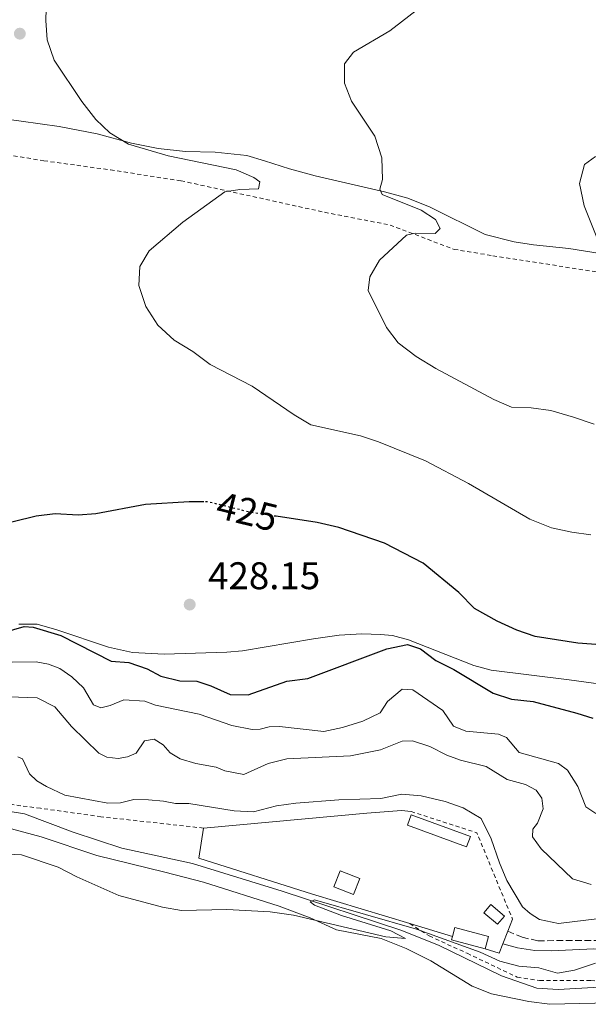
# Model space of a CAD drawing. Units: metres. Extents: x 638472 to 641938, y 4713621 to 4716002.
# Drawn here: x 639656 to 639803, y 4713833 to 4714089 of the extents above; entities that cross this region are included whole.
import ezdxf
from ezdxf.enums import TextEntityAlignment as Align

# ---------------------------------------------------------------- set-up
doc = ezdxf.new("R2010")
doc.units = ezdxf.units.M
doc.header["$MEASUREMENT"] = 0
for name, pattern in [('DGN Style 2', [1.7399219301090239, 1.043953158065414, -0.6959687720436097]), ('DGN Style 3', [2.435890702152634, 1.739921930109024, -0.6959687720436097]), ('DGN Style 5', [1.217945351076317, 0.5219765790327072, -0.6959687720436097])]:
    doc.linetypes.add(name, pattern=pattern)
for name, color, linetype, lineweight in [('Acequia sin especificar', 4, 'Continuous', 0), ('Camino', 7, 'DGN Style 3', 0), ('Canal de obra', 4, 'Continuous', 13), ('Cota de curva de nivel directora', 7, 'Continuous', 0), ('Cota de punto acotado terreno', 7, 'Continuous', 0), ('Curva de nivel directora', 30, 'Continuous', 30), ('Curva de nivel directora no vista', 30, 'DGN Style 5', 30), ('Curva de nivel intermedia', 30, 'Continuous', 0), ('Edificio', 1, 'Continuous', 13), ('Línea  de muro-pared o tapia', 1, 'Continuous', 13), ('Línea de cambio de uso (parcela vista)', 92, 'Continuous', 0), ('Margen derecho', 7, 'Continuous', 0), ('Punto acotado terreno (símbolo)', 7, 'Continuous', 0), ('Tela metálica o alambrada', 7, 'DGN Style 2', 0), ('Valla', 7, 'DGN Style 2', 0)]:
    doc.layers.add(name, color=color, linetype=linetype, lineweight=lineweight)
doc.styles.add('Style-Arial', font='arial.ttf')

# ---------------------------------------------------------------- blocks, each defined once
blk = doc.blocks.new('5PATER')
at = {"layer": 'Canal de obra', "linetype": 'Continuous', "lineweight": 0}
h = blk.add_hatch(color=51, dxfattribs=at)
edge = h.paths.add_edge_path()
edge.add_ellipse((0, 0), major_axis=(-0.1095731443231308, -0.1110710700762829), ratio=0.9994222409660317, start_angle=0, end_angle=360)

msp = doc.modelspace()

# ---------------------------------------------------------------- linework, layer by layer
at = {"layer": 'Acequia sin especificar', "color": 4, "linetype": 'Continuous', "lineweight": 0}
msp.add_polyline3d([(639622.2300000006, 4713886.210000001, 407.1600000000035), (639631.5999999996, 4713885.890000001, 406.9600000000065), (639640.2199999997, 4713885.09, 406.7799999999988), (639656.7599999999, 4713882.390000001, 406.3399999999965), (639669.4699999997, 4713877.67, 406.2200000000012), (639682.0999999996, 4713873.470000001, 406.1600000000035), (639700.4600000001, 4713869.480000001, 405.8099999999977), (639723.7400000002, 4713862.279999999, 405.3099999999977), (639754.8799999999, 4713852.07, 404.429999999993), (639764.6100000005, 4713848.210000001, 404.0200000000041), (639780.8600000005, 4713840.25, 403.4600000000065), (639789.9800000006, 4713837.109999999, 403.1699999999983), (639795.5300000003, 4713836.76, 403.0500000000029), (639804.75, 4713837.199999999, 402.9900000000052), (639810.9100000003, 4713837.119999999, 402.9600000000065), (639846.9100000003, 4713835.74, 402.8999999999942), (639877.6900000004, 4713835.060000001, 402.5500000000029), (639883.9000000004, 4713835.66, 402.429999999993), (639908.6299999999, 4713840.82, 402.0200000000041), (639910.5499999998, 4713840.980000001, 401.8800000000047)], dxfattribs=at)
at = {"layer": 'Camino', "color": 7, "linetype": 'DGN Style 3', "lineweight": 0}
msp.add_polyline3d([(639782.4600000015, 4713851.930000002, 407.0899999999965), (639786.1600000008, 4713850.300000002, 407.0899999999965), (639790.230000001, 4713849.420000001, 407.0899999999965), (639813.8099999977, 4713849.460000002, 406.5299999999988), (639827.5100000015, 4713848.350000001, 406.4700000000013), (639842.6499999983, 4713846.600000001, 406.4700000000013), (639860.19, 4713844.92, 406.1199999999955), (639866.0799999975, 4713844.610000002, 406.1199999999955), (639877.28, 4713844.939999999, 406.1199999999955), (639883.5100000018, 4713845.91, 406.0599999999977), (639900.7499999995, 4713851.040000002, 406.1999999999971), (639915.3799999988, 4713856.09, 406.0599999999977), (639927.2399999986, 4713860.890000002, 405.5800000000019), (639933.3000000005, 4713863.810000001, 405.1499999999942), (639938.6400000004, 4713866.9, 404.4700000000012), (639946.9699999986, 4713872.470000001, 403.3699999999955), (639954.3599999981, 4713878.900000001, 402.2299999999959), (639957.36, 4713880.510000001, 401.729999999996), (639964.5100000004, 4713881.440000001, 401.1100000000005), (639970.7600000021, 4713883.050000002, 401.070000000007), (639976.8799999976, 4713889.170000002, 401.1399999999995), (640013.7199999979, 4713924, 401.1699999999984)], dxfattribs=at)
at = {"layer": 'Curva de nivel directora', "color": 30, "linetype": 'Continuous', "lineweight": 30, "elevation": 425, "flags": 128}
for points in [[(639703.3699999996, 4713963.560000001), (639699.5699999998, 4713963.570000002), (639688.2099999984, 4713962.860000002), (639675.3000000003, 4713960.430000002), (639670.7000000002, 4713960.08), (639664.769999998, 4713960.42), (639659.7999999992, 4713959.850000001), (639653.7899999989, 4713958.42), (639648.0699999991, 4713957.920000002), (639642.5399999992, 4713958.570000002), (639630.1399999984, 4713960.770000001), (639619.9900000007, 4713963.270000001), (639609.7600000004, 4713966.490000002), (639604.3099999987, 4713967.87), (639599.2999999997, 4713967.91)], [(639817.1299999993, 4713925.600000001), (639800.6299999991, 4713926.840000001), (639789.5499999992, 4713928.530000002), (639784.8399999997, 4713930.189999999), (639779.6599999985, 4713932.550000002), (639773.8000000003, 4713935.84), (639769.6899999997, 4713940.030000002), (639760.4699999995, 4713947.590000001), (639750.4200000003, 4713952.860000002), (639738.52, 4713956.880000002), (639732.9199999988, 4713958.189999999), (639722.2399999991, 4713959.820000002)], [(639651.2899999999, 4713929.550000003), (639656.6699999999, 4713931.190000001), (639659.0199999991, 4713931.000000001), (639666.1899999996, 4713928.79), (639679.3300000002, 4713922.109999999), (639683.919999999, 4713921.77), (639688.650000001, 4713920.150000001), (639692.2599999985, 4713918.210000001), (639697.129999999, 4713917.050000001), (639701.6199999994, 4713916.920000002), (639705.2499999994, 4713915.710000002), (639710.2499999995, 4713913.45), (639714.9199999988, 4713913.380000001), (639724.9599999993, 4713916.890000002), (639730.4699999989, 4713917.65), (639751.0100000004, 4713925.350000001), (639756.339999999, 4713926.470000003), (639759.7299999997, 4713925.320000002), (639763.7599999999, 4713922.350000001), (639768.4099999989, 4713919.980000001), (639778.6799999997, 4713913.850000001), (639783.4099999992, 4713912.220000001), (639789.0499999986, 4713911.61), (639800.41, 4713908.630000001), (639804.5400000006, 4713907.27)]]:
    msp.add_lwpolyline(points, dxfattribs=at)
at = {"layer": 'Curva de nivel directora no vista', "color": 30, "linetype": 'DGN Style 5', "lineweight": 30, "elevation": 425, "flags": 128}
msp.add_lwpolyline([(639722.2399999991, 4713959.820000002), (639715.5499999991, 4713960.840000001), (639704.5699999998, 4713963.560000001), (639703.3699999996, 4713963.560000001)], dxfattribs=at)
at = {"layer": 'Curva de nivel intermedia', "color": 30, "linetype": 'Continuous', "lineweight": 0, "flags": 128}
for points, elevation in [([(639804.0600000002, 4713955.039999999), (639799.1100000015, 4713955.689999999), (639793.8499999997, 4713956.84), (639788.1800000013, 4713959.100000001), (639772.2800000003, 4713968.359999999), (639761.0700000008, 4713974.23), (639748.8700000012, 4713979.210000002), (639744.1100000002, 4713980.74), (639731.2200000001, 4713983.619999999), (639726.9400000018, 4713986.199999998), (639715.9400000003, 4713993.689999999), (639705.0900000007, 4713999.349999998), (639700.5199999998, 4714002.720000001), (639695.740000001, 4714005.619999998), (639691.4900000019, 4714009.51), (639688.2900000011, 4714014.42), (639686.5499999998, 4714019.82), (639686.730000001, 4714024.82), (639689.2000000008, 4714028.890000001), (639697.9600000004, 4714036.380000001), (639708.8800000015, 4714044.220000001), (639712.7900000009, 4714044.800000001), (639717.6400000014, 4714044.99), (639717.9699999997, 4714046.83), (639716.4100000019, 4714047.979999999), (639711.8200000008, 4714049.99), (639694.1400000006, 4714053.599999999), (639683.7800000005, 4714056.609999999), (639678.9400000013, 4714059.56), (639675.3700000017, 4714063.06), (639671.7199999995, 4714067.689999999), (639664.4999999999, 4714078.519999999), (639662.6900000017, 4714083.769999999), (639662.3400000005, 4714088.769999999), (639662.5300000006, 4714095.039999999)], 420.0000000000001), ([(639804.9000000005, 4713983.769999999), (639799.5600000008, 4713985.600000001), (639793.6100000006, 4713987.359999998), (639788.53, 4713988.05), (639783.3900000014, 4713988.179999999), (639778.8200000004, 4713990.210000001), (639763.7199999995, 4713998.239999999), (639758.63, 4714001.359999999), (639753.9400000006, 4714004.920000001), (639750.940000001, 4714008.92), (639746.1800000002, 4714018.57), (639746.5800000001, 4714022.119999998), (639749.0800000012, 4714026.470000001), (639756.0900000008, 4714032.960000001), (639758.3300000007, 4714033.470000001), (639763.61, 4714033.41), (639764.8400000016, 4714034.680000001), (639763.6600000013, 4714037.050000002), (639759.950000001, 4714039.480000001), (639749.7899999998, 4714043.569999999), (639749.1799999997, 4714044.890000001), (639749.9100000005, 4714047.429999999), (639749.7100000017, 4714053.08), (639747.9000000011, 4714058.67), (639741.8000000013, 4714067.779999998), (639739.9999999999, 4714072.480000001), (639739.9600000017, 4714077.499999999), (639742.3300000011, 4714080.559999999), (639751.8200000017, 4714086.149999999), (639759.7499999999, 4714092.249999999)], 415), ([(639806.6200000015, 4714029.710000001), (639802.300000001, 4714040.580000001), (639801.0700000017, 4714046.430000001), (639802.4200000018, 4714051.34), (639805.2800000005, 4714053.399999999)], 410.0000000000001), ([(639653.5600000008, 4713921.899999999), (639659.8399999995, 4713921.949999998), (639663.0200000001, 4713921.32), (639665.9800000017, 4713920.189999999), (639669.1, 4713918.100000001), (639672.1399999997, 4713915.210000002), (639674.6800000012, 4713910.789999999), (639676.600000001, 4713909.999999999), (639679.0799999998, 4713910.63), (639682.6400000006, 4713912.100000001), (639688.0499999997, 4713911.77), (639690.8300000003, 4713910.730000001), (639702.1700000016, 4713908.390000001), (639710.700000001, 4713905.390000001), (639715.9699999993, 4713904.390000001), (639718.0200000012, 4713904.46), (639720.4000000017, 4713905.089999998), (639723.0800000017, 4713905.17), (639734.6200000019, 4713903.83), (639739.5100000004, 4713904.9), (639744.7500000017, 4713906.49), (639749.24, 4713908.680000001), (639751.1399999999, 4713911.66), (639754.9800000022, 4713914.869999999), (639757.7200000002, 4713914.680000001), (639765.5700000002, 4713909.3), (639768.3100000005, 4713905.259999998), (639771.5100000014, 4713903.91), (639780.0200000008, 4713903.15), (639782.1599999998, 4713902.310000001), (639785.4200000009, 4713898.4), (639795.6700000014, 4713895.52), (639797.9400000002, 4713893.749999999), (639800.6700000016, 4713889.55), (639802.7900000005, 4713884.25), (639805.3499999997, 4713882.529999998)], 420.0000000000001), ([(639647.9300000004, 4713913.039999999), (639660.100000001, 4713912.59), (639664.6800000009, 4713910.23), (639669.0199999993, 4713905.130000001), (639676.1200000006, 4713898.230000001), (639678.1700000003, 4713897.180000001), (639681.1400000007, 4713896.839999998), (639683.5400000013, 4713897.259999999), (639685.8100000002, 4713898.210000001), (639687.9900000016, 4713901.449999999), (639690.5100000006, 4713901.87), (639692.7999999995, 4713900.41), (639694.6500000001, 4713898.269999999), (639697.2899999999, 4713896.720000001), (639701.3600000002, 4713895.499999999), (639706.5900000005, 4713894.59), (639708.8800000015, 4713893.640000001), (639713.8200000012, 4713892.609999999), (639720.110000001, 4713895.550000001), (639724.9800000016, 4713896.689999999), (639741.550000001, 4713897.509999999), (639749.3499999995, 4713899.099999998), (639755, 4713901.32), (639757.7100000014, 4713901.439999999), (639762.1799999995, 4713899.939999999), (639766.6299999997, 4713897.659999998), (639770.1600000013, 4713896.36), (639776.7999999998, 4713894.739999999), (639782.2500000015, 4713891.310000001), (639787.0999999995, 4713890.09), (639789.850000001, 4713888.57), (639791.2800000015, 4713886.500000001)], 415), ([(639655.0300000015, 4713897.209999999), (639656.2699999999, 4713896.76), (639658.1200000006, 4713892.859999999), (639660.0000000005, 4713891.039999999), (639662.4600000014, 4713889.519999998), (639667.2800000004, 4713887.249999999), (639678.4400000006, 4713885.230000001), (639681.7300000008, 4713885.31)], 410.0000000000001), ([(639681.7300000008, 4713885.31), (639685.2100000011, 4713886.159999998), (639688.9999999997, 4713886.020000001), (639692.9400000002, 4713885.73), (639696.0600000005, 4713885.130000001), (639699.4700000014, 4713885.130000001), (639711.2799999999, 4713883.210000001), (639716.3600000005, 4713882.970000002), (639722.2900000004, 4713884.5), (639727.3600000021, 4713885.230000001), (639738.5100000012, 4713886.08), (639749.4500000001, 4713886.38), (639754.9400000019, 4713887.5), (639759.9199999997, 4713887.100000001), (639766.1300000013, 4713885.59), (639770.860000001, 4713883.98), (639775.5200000012, 4713881.230000001), (639778.150000002, 4713875.899999999), (639780.2599999999, 4713869.699999998), (639782.2300000013, 4713865.11), (639786.2400000012, 4713858.239999999), (639788.2500000006, 4713856.470000001), (639790.7400000006, 4713854.970000002), (639795.6300000012, 4713853.890000001), (639806.3300000011, 4713855.219999999)], 410.0000000000001), ([(639791.2800000015, 4713886.500000001), (639791.6900000006, 4713883.710000001), (639790.2100000009, 4713880.019999999), (639788.9500000002, 4713878.389999999), (639788.9099999999, 4713876.480000001), (639791.1600000008, 4713873.319999999), (639799.260000001, 4713865.49), (639804.1600000006, 4713864.02)], 415), ([(639650.7100000011, 4713871.980000001), (639655.9700000003, 4713871.739999999), (639665.5200000014, 4713868.55), (639670.3899999995, 4713866), (639681.2700000004, 4713861.140000001), (639692.680000001, 4713858.149999999), (639697.6200000007, 4713857.279999998), (639709.38, 4713857.539999999), (639720.6800000012, 4713856.9), (639726.7499999995, 4713856.09), (639750.7399999998, 4713850.42), (639755.8800000007, 4713850.029999999), (639752.0600000008, 4713851.949999999), (639739.1700000005, 4713855.939999999), (639732.1900000002, 4713858.639999999), (639731.0999999993, 4713859.539999997), (639732.2300000002, 4713860.029999999), (639758.7400000017, 4713852.42), (639775.2799999998, 4713846.42), (639780.4200000007, 4713844.109999998), (639785.3200000003, 4713842.760000001), (639790.5100000004, 4713842.369999999), (639795.3499999995, 4713840.939999999), (639799.8400000001, 4713841.789999999), (639805.2800000005, 4713843.560000001)], 405.0000000000001)]:
    msp.add_lwpolyline(points, dxfattribs=dict(at, elevation=elevation))
at = {"layer": 'Edificio', "color": 1, "linetype": 'Continuous', "lineweight": 13, "extrusion": (0.06579289488979925, -0.02430409173642542, 0.9975372705352354), "elevation": -72065.8563861968, "flags": 128}
msp.add_lwpolyline([(4643515.121703137, 1030783.806697255), (4643512.26469421, 1030783.806697254), (4643512.214011842, 1030800.202853247), (4643515.071020768, 1030800.202853245), (4643515.121703137, 1030783.806697255)], close=True, dxfattribs=at)
at = {"layer": 'Edificio', "color": 51, "linetype": 'Continuous', "lineweight": 13, "extrusion": (0.06579289488979925, -0.02430409173642542, 0.9975372705352354), "elevation": -72065.85638619684, "flags": 128}
msp.add_lwpolyline([(4643512.26469421, 1030783.806697254), (4643512.214011842, 1030800.202853247), (4643515.071020768, 1030800.202853245), (4643515.121703137, 1030783.806697255), (4643512.26469421, 1030783.806697254)], dxfattribs=at)
at = {"layer": 'Edificio', "color": 51, "linetype": 'Continuous', "lineweight": 13, "extrusion": (0.1400537152408315, -0.04875501986418234, 0.9889428218483024), "elevation": -139822.5696683501, "flags": 128}
msp.add_lwpolyline([(4662150.692882637, 935179.3202282749), (4662150.939910303, 935184.8464093333), (4662155.414413203, 935184.6441130277), (4662155.157941421, 935179.1146806676), (4662150.692882637, 935179.3202282749)], dxfattribs=at)
at = {"layer": 'Edificio', "color": 1, "linetype": 'Continuous', "lineweight": 13, "extrusion": (0.1400537152408315, -0.04875501986418234, 0.9889428218483024), "elevation": -139822.56957084, "flags": 128}
msp.add_lwpolyline([(4662155.157941421, 935179.1146806676), (4662150.692882637, 935179.3202282749), (4662150.939910303, 935184.8464093333), (4662155.414413203, 935184.6441130277), (4662155.157941421, 935179.1146806676)], close=True, dxfattribs=at)
at = {"layer": 'Edificio', "color": 1, "linetype": 'Continuous', "lineweight": 13, "extrusion": (-0.06241694357154085, 0.05259205428911533, 0.9966635344893672), "elevation": 208386.3935733954, "flags": 128}
msp.add_lwpolyline([(-4017061.102551403, -2539596.966670695), (-4017058.278016044, -2539596.966670695), (-4017058.291186352, -2539601.6224012), (-4017061.115721712, -2539601.6224012), (-4017061.102551403, -2539596.966670695)], close=True, dxfattribs=at)
at = {"layer": 'Edificio', "color": 51, "linetype": 'Continuous', "lineweight": 13, "extrusion": (-0.06241694357154085, 0.05259205428911533, 0.9966635344893672), "elevation": 208386.3935733954, "flags": 128}
msp.add_lwpolyline([(-4017058.278016044, -2539596.966670695), (-4017058.291186352, -2539601.6224012), (-4017061.115721712, -2539601.6224012), (-4017061.102551403, -2539596.966670695), (-4017058.278016044, -2539596.966670695)], dxfattribs=at)
at = {"layer": 'Edificio', "color": 51, "linetype": 'Continuous', "lineweight": 13, "extrusion": (-0.002281047879955372, -0.03425311234546811, 0.9994105868536807), "elevation": -162515.1627938449, "flags": 128}
msp.add_lwpolyline([(325142.9717054763, 4743157.328007795), (325134.1361118527, 4743159.075802212), (325134.3084593749, 4743159.94969942)], dxfattribs=at)
at = {"layer": 'Edificio', "color": 1, "linetype": 'Continuous', "lineweight": 13}
msp.add_polyline3d([(639777.4000000004, 4713850.51, 408.5), (639776.5499999998, 4713847.300000001, 408.3800000000047), (639767.8499999996, 4713849.630000001, 408.4400000000023), (639768.0800000001, 4713850.49, 408.4700000000012), (639768.7000000002, 4713852.84, 408.5599999999977)], close=True, dxfattribs=at)
at = {"layer": 'Edificio', "color": 51, "linetype": 'Continuous', "lineweight": 13}
msp.add_polyline3d([(639768.0800000001, 4713850.49, 408.4700000000012), (639768.7000000002, 4713852.84, 408.5599999999977), (639777.4000000004, 4713850.51, 408.5), (639776.5499999998, 4713847.300000001, 408.3800000000047)], dxfattribs=at)
at = {"layer": 'Línea  de muro-pared o tapia', "color": 1, "linetype": 'Continuous', "lineweight": 13, "extrusion": (0.001080497027553157, 0.002786074981037937, 0.9999955351462194), "elevation": 14233.28614730092, "flags": 128}
msp.add_lwpolyline([(639782.8547687231, 4713833.689925528), (639781.6447586245, 4713830.569913418)], dxfattribs=at)
at = {"layer": 'Línea  de muro-pared o tapia', "color": 1, "linetype": 'Continuous', "lineweight": 13, "elevation": 406.9700000000012, "flags": 128}
msp.add_lwpolyline([(639768.0800000001, 4713850.49), (639757, 4713853.850000001)], dxfattribs=at)
at = {"layer": 'Línea  de muro-pared o tapia', "color": 1, "linetype": 'Continuous', "lineweight": 13, "extrusion": (0.001010990572546322, 0.0026222567975585, 0.999996050825877), "elevation": 13416.60268700792, "flags": 128}
msp.add_lwpolyline([(639781.7196811956, 4713832.954951733), (639780.4396717394, 4713829.634940317)], dxfattribs=at)
at = {"layer": 'Línea  de muro-pared o tapia', "color": 1, "linetype": 'Continuous', "lineweight": 13, "extrusion": (-0.119161169300906, 0.05025270799910483, 0.9916023805284039), "elevation": 161052.0207101294, "flags": 128}
msp.add_lwpolyline([(-4592017.408371283, -1231717.179914314), (-4592014.781753529, -1231717.102589196), (-4592014.402193663, -1231720.968845049)], dxfattribs=at)
at = {"layer": 'Línea  de muro-pared o tapia', "color": 1, "linetype": 'Continuous', "lineweight": 13}
for points in [[(639703.3499999996, 4713878.710000001, 407.7899999999936), (639745.7999999998, 4713882.630000001, 409.2299999999959), (639754.8300000001, 4713883.25, 409.1699999999983), (639757.2999999998, 4713883.02, 409.1699999999983)], [(639757, 4713853.850000001, 406.9700000000012), (639731.6399999997, 4713861.550000001, 406.9700000000012), (639702.1200000001, 4713870.850000001, 407.2599999999948), (639703.3499999996, 4713878.710000001, 407.7899999999936)]]:
    msp.add_polyline3d(points, dxfattribs=at)
at = {"layer": 'Línea de cambio de uso (parcela vista)', "color": 92, "linetype": 'Continuous', "lineweight": 0}
for points in [[(639639.5199999996, 4714064.890000001, 420.1499999999942), (639655.9199999999, 4714062.630000001, 420.8899999999995), (639665.75, 4714061.210000001, 420.5399999999936), (639675.6699999999, 4714059.34, 420.3300000000018), (639684.6399999997, 4714056.880000001, 419.9799999999959), (639691.5, 4714055.460000001, 419.7400000000052), (639698.6799999997, 4714054.699999999, 419.5899999999965), (639706.3399999999, 4714054.58, 419.2400000000052), (639714.5800000001, 4714053.720000001, 418.7400000000052), (639719.1500000004, 4714052.300000001, 418.1300000000047), (639725.7300000006, 4714050.199999999, 417.9199999999983), (639732.4000000004, 4714048.430000001, 417.3000000000029), (639750.3499999996, 4714044.26, 414.9499999999971), (639756.4199999999, 4714042.57, 414.1000000000058), (639762.25, 4714040.25, 413.6900000000023), (639776.54, 4714033.17, 412.3699999999953), (639784.1200000001, 4714031.210000001, 412.1399999999995), (639789.1799999997, 4714030.41, 411.8699999999953), (639798.2999999998, 4714029.5, 410.929999999993), (639808.6600000003, 4714027.850000001, 410.0800000000018)], [(639822.5800000001, 4713913.949999999, 425.8999999999942), (639798.4199999999, 4713917.289999999, 425.8699999999953), (639778.1500000004, 4713919.779999999, 425.6399999999995), (639773.6100000005, 4713921.050000001, 425.5200000000041), (639756.6699999999, 4713927.710000001, 425.0500000000029), (639752.4900000002, 4713928.789999999, 425.3099999999977), (639749.3399999999, 4713929.060000001, 425.3999999999942), (639744.5199999996, 4713929.24, 425.6699999999983), (639738.5999999996, 4713928.939999999, 425.9900000000052), (639731.9199999999, 4713927.980000001, 426.5800000000018), (639713.4699999997, 4713924.84, 427.3699999999953), (639709.3700000001, 4713924.449999999, 427.3399999999965), (639693.1399999997, 4713923.949999999, 426.7799999999989), (639684.8200000003, 4713924.430000001, 426.3999999999942), (639678.6600000003, 4713925.74, 426.0800000000018), (639665.2000000002, 4713930.310000001, 425.1699999999983), (639660.0899999999, 4713931.75, 425.0800000000018), (639655.2800000003, 4713931.789999999, 425.0800000000018)], [(639652.0800000001, 4713878.859999999, 405.9400000000023), (639661.1399999997, 4713876.42, 405.7899999999936), (639675.6299999999, 4713871.600000001, 406.2299999999959), (639693.29, 4713867.220000001, 406.1999999999971), (639703.3099999997, 4713864.65, 405.8500000000058), (639723, 4713858.390000001, 405.0299999999988), (639731.04, 4713855.350000001, 404.8500000000058), (639737.9299999997, 4713852.26, 404.6399999999995), (639749.5599999997, 4713850.01, 404.5599999999977), (639756.0599999997, 4713847.359999999, 404.320000000007), (639762.4299999997, 4713844.17, 403.820000000007), (639773.1699999999, 4713837.57, 402.9700000000012), (639778.2199999997, 4713835.619999999, 402.8000000000029), (639787.9400000004, 4713833.609999999, 402.5599999999977), (639793.3499999996, 4713832.869999999, 402.5), (639808.9699999997, 4713833.27, 402.5)]]:
    msp.add_polyline3d(points, dxfattribs=at)
at = {"layer": 'Margen derecho', "color": 7, "linetype": 'Continuous', "lineweight": 0}
msp.add_polyline3d([(639781.1799999987, 4713848.609999999, 407.0899999999965), (639784.9499999993, 4713847.580000003, 407.0899999999965), (639789.4599999998, 4713846.859999999, 407.0899999999965), (639793.7699999993, 4713846.820000002, 407.0899999999965), (639804.8400000001, 4713847.330000001, 406.7200000000012), (639813.6999999981, 4713847.17, 406.5299999999988), (639827.2899999982, 4713846.07, 406.4700000000013), (639842.409999999, 4713844.32, 406.4700000000013), (639860.02, 4713842.630000001, 406.1199999999955), (639866.0500000005, 4713842.32, 406.1199999999955), (639871.3099999977, 4713842.470000002, 406.1199999999955), (639877.489999998, 4713842.65, 406.1199999999955), (639884.0199999993, 4713843.67, 406.0599999999977), (639901.4499999991, 4713848.86, 406.1999999999971), (639916.1799999991, 4713853.940000001, 406.0599999999977), (639928.1700000007, 4713858.790000001, 405.5800000000019), (639934.370000001, 4713861.779999999, 405.1499999999942), (639939.8500000017, 4713864.949999999, 404.4700000000012), (639948.9299999988, 4713871.02, 403.2899999999937), (639954.6299999985, 4713875.440000001, 402.479999999996), (639958.4299999983, 4713877.939999999, 401.5399999999936), (639959.4600000011, 4713877.870000001, 401.2700000000042), (639960.2700000001, 4713876.850000001, 401.0099999999949), (639955.7999999998, 4713867.07, 400.6999999999971)], dxfattribs=at)
at = {"layer": 'Tela metálica o alambrada', "color": 7, "linetype": 'DGN Style 2', "lineweight": 0}
for points in [[(639616.7199999997, 4714067.930000001, 417.570000000007), (639637.75, 4714056.619999999, 420.6199999999953), (639645.3799999999, 4714055.07, 421.3000000000029), (639661.8099999997, 4714052.310000001, 422), (639679.1699999999, 4714049.92, 421.8300000000018), (639697.4800000006, 4714047.109999999, 420.9900000000052), (639734.8200000003, 4714038.91, 417.8800000000047), (639751.8399999999, 4714035.58, 415.7100000000065), (639768.4800000006, 4714029.27, 413.7100000000065), (639778.5800000001, 4714027.609999999, 412.4799999999959), (639814.5499999998, 4714022, 411.070000000007), (639820.3300000001, 4714020.33, 411.070000000007), (639829.29, 4714016.480000001, 410.9499999999971), (639836.1900000004, 4714012.930000001, 410.9499999999971), (639841.3300000001, 4714009.16, 410.8600000000006), (639855.7000000002, 4713997.439999999, 410.6000000000058), (639875.0800000001, 4713988.600000001, 410.1900000000023), (639889.9000000004, 4713982.119999999, 408.4700000000012)], [(639703.3499999996, 4713878.710000001, 407.7899999999936), (639676.6699999999, 4713881.66, 408.3800000000047), (639660.9600000001, 4713883.869999999, 407.2700000000041), (639650.2199999997, 4713885.26, 407.2700000000041), (639634.1500000004, 4713887.08, 407.5299999999988), (639615.9800000006, 4713889.109999999, 408.4100000000035), (639605.9400000004, 4713890.82, 407.4700000000012), (639598.4699999997, 4713893.109999999, 407.4100000000035), (639558.8700000001, 4713908.82, 407.3800000000047), (639551.5199999996, 4713916.720000001, 407.9700000000012), (639538.9900000002, 4713930.58, 410.6999999999971), (639530.7800000003, 4713940.58, 412.1399999999995), (639508.9199999999, 4713945.600000001, 411.7899999999936), (639492.7699999996, 4713949, 414.75), (639478.0899999999, 4713952.350000001, 417.1300000000047), (639465.6299999999, 4713955.02, 418.2799999999988), (639458.6699999999, 4713957.140000001, 418.070000000007), (639451.9600000001, 4713961.529999999, 416.3099999999977), (639432, 4713975.41, 409.9400000000023), (639414.0800000001, 4713969.189999999, 405.8899999999995), (639412.4400000004, 4713970.449999999, 405.8500000000058)], [(639757, 4713853.850000001, 405.2299999999959), (639762.04, 4713850.65, 405.0899999999965), (639771.8600000005, 4713846.140000001, 404.8500000000058), (639784.9100000003, 4713839.949999999, 403.6499999999942), (639790.7400000002, 4713839.07, 403.679999999993), (639804.04, 4713839.029999999, 403.5599999999977), (639813.5899999999, 4713838.42, 403.5), (639849.5199999996, 4713837.380000001, 403.4400000000023), (639875.7300000006, 4713836.279999999, 403.0599999999977), (639879.7800000003, 4713836.58, 403), (639909.7100000001, 4713842.680000001, 402.6199999999953), (639910.5499999998, 4713840.980000001, 402.4600000000065)]]:
    msp.add_polyline3d(points, dxfattribs=at)
at = {"layer": 'Valla', "color": 7, "linetype": 'DGN Style 2', "lineweight": 0, "extrusion": (-0.006338186649610002, -0.01419771824417023, 0.9998791187871932), "elevation": -70572.16359275463, "flags": 128}
msp.add_lwpolyline([(639747.0405770484, 4713356.128107278), (639764.160423263, 4713350.597549839), (639773.4085893307, 4713328.155287824)], dxfattribs=at)

# ---------------------------------------------------------------- block references
at = {"layer": 'Punto acotado terreno (símbolo)', "color": 7, "linetype": 'Continuous', "lineweight": 0, "xscale": 10, "yscale": 10, "zscale": 10}
for p in [(639655.5700000003, 4714085.380000004, 420.1900000000028), (639699.7399999974, 4713936.859999999, 428.1499999999942)]:
    msp.add_blockref('5PATER', p, dxfattribs=at)

# ---------------------------------------------------------------- texts
at = {"layer": 'Cota de curva de nivel directora', "color": 7, "linetype": 'Continuous', "lineweight": 0, "style": 'Style-Arial'}
msp.add_text('425', height=7.000000000000002, rotation=346.0866, dxfattribs=at).set_placement((639714.6811763591, 4713961.057533694, 425), align=Align.MIDDLE_CENTER)
at = {"layer": 'Cota de punto acotado terreno', "color": 7, "linetype": 'Continuous', "lineweight": 0, "style": 'Style-Arial'}
msp.add_text('428.15', height=7.000000000000002, dxfattribs=at).set_placement((639704.519999999, 4713940.859999999, 428.1499999999942))

doc.saveas('drawing.dxf')
